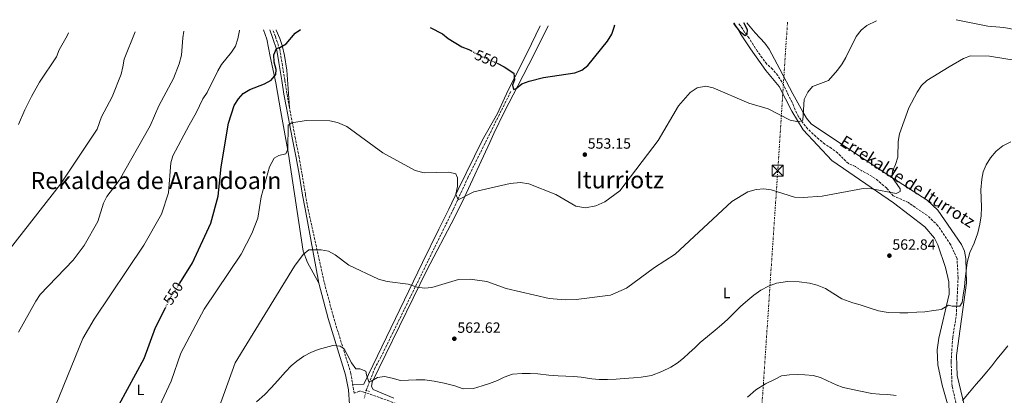
# Model space of a CAD drawing. Units: metres. Extents: x 600592 to 604039, y 4731478 to 4733841.
# Drawn here: x 602883 to 603547, y 4733581 to 4733834 of the extents above; entities that cross this region are included whole.
import ezdxf
from ezdxf.enums import TextEntityAlignment as Align

# ---------------------------------------------------------------- set-up
doc = ezdxf.new("R2010")
doc.units = ezdxf.units.M
doc.header["$MEASUREMENT"] = 0
for name, pattern in [('DGN Style 2', [1.7399219301090239, 1.043953158065414, -0.6959687720436097]), ('DGN Style 3', [2.435890702152634, 1.739921930109024, -0.6959687720436097]), ('DGN Style 5', [1.217945351076317, 0.5219765790327072, -0.6959687720436097]), ('DGN Style 7', [3.4798438602180486, 1.565929737098122, -0.6959687720436097, 0.5219765790327072, -0.6959687720436097])]:
    doc.linetypes.add(name, pattern=pattern)
for name, color, linetype, lineweight in [('Barranco lineal', 142, 'DGN Style 3', 13), ('Camino', 7, 'DGN Style 3', 0), ('Cota de curva de nivel directora', 7, 'Continuous', 0), ('Cota de punto acotado terreno', 7, 'Continuous', 0), ('Curva de nivel directora', 30, 'Continuous', 30), ('Curva de nivel directora no vista', 30, 'DGN Style 5', 30), ('Curva de nivel intermedia', 30, 'Continuous', 0), ('Etiqueta de uso rústico', 92, 'Continuous', 0), ('Línea de cambio de uso (parcela vista)', 92, 'Continuous', 0), ('Línea eléctrica', 6, 'DGN Style 7', 0), ('Margen derecho', 7, 'Continuous', 0), ('Pontón-alcantarilla (pasos de agua)', 1, 'DGN Style 2', 0), ('Punto acotado terreno (símbolo)', 7, 'Continuous', 0), ('Texto de arroyo-regatas y barrancos', 142, 'Continuous', 0), ('Texto de Área (paraje) menor', 7, 'Continuous', 0), ('Torre eléctrica', 7, 'Continuous', 0), ('Vaguada', 142, 'DGN Style 3', 13), ('Vaguada no vista', 142, 'DGN Style 5', 0)]:
    doc.layers.add(name, color=color, linetype=linetype, lineweight=lineweight)
doc.styles.add('Style-Arial', font='arial.ttf')

# ---------------------------------------------------------------- blocks, each defined once
blk = doc.blocks.new('5PATER')
at = {"layer": 'Punto acotado terreno (símbolo)', "linetype": 'Continuous', "lineweight": 0}
h = blk.add_hatch(color=51, dxfattribs=at)
edge = h.paths.add_edge_path()
edge.add_ellipse((0, 0), major_axis=(-0.1095731443231308, -0.1110710700762829), ratio=0.9994222409660317, start_angle=0, end_angle=360)
blk = doc.blocks.new('5TME')
at = {"layer": 'Torre eléctrica', "color": 7, "linetype": 'Continuous', "lineweight": 0}
for p, q in [((-0.375, 0.375), (0.375, -0.375)), ((0.3723, 0.3776), (-0.3716, -0.3784))]:
    blk.add_line(p, q, dxfattribs=at)
at = {"layer": 'Torre eléctrica', "color": 7, "linetype": 'Continuous', "lineweight": 0, "flags": 128}
blk.add_lwpolyline([(-0.375, -0.375), (0.375, -0.375), (0.375, 0.375), (-0.375, 0.375), (-0.3716, -0.3784)], dxfattribs=at)

msp = doc.modelspace()

# ---------------------------------------------------------------- linework, layer by layer
at = {"layer": 'Barranco lineal', "color": 142, "linetype": 'DGN Style 3', "lineweight": 13}
msp.add_polyline3d([(603518.9800000006, 4733556.930000001, 570.5500000000029), (603511.9100000003, 4733587.32, 568.4600000000064), (603511.2800000003, 4733603.699999999, 567.0800000000017), (603512.3499999996, 4733620.15, 566.4400000000023), (603514.79, 4733634.91, 565.1900000000023), (603515.9900000002, 4733660.26, 563.320000000007), (603515.25, 4733673.230000001, 561.75), (603510.9400000004, 4733682.75, 560.9700000000012), (603502.4199999999, 4733695.41, 561.070000000007), (603495.3099999996, 4733702.300000001, 560.929999999993), (603482.4400000004, 4733710.970000001, 558.6399999999994), (603472.2699999996, 4733715.59, 558.6399999999994), (603467.8600000005, 4733720.720000001, 558.6399999999994), (603463.8700000001, 4733724.01, 558.4700000000012), (603459.9900000002, 4733727.310000001, 558.4700000000012), (603455.7000000002, 4733730.039999999, 558.1300000000047), (603450.9900000002, 4733732.42, 557.6199999999953), (603446.8099999996, 4733735.26, 556.7700000000041), (603442.0099999999, 4733737.310000001, 556.0899999999965), (603438.5700000003, 4733740.630000001, 555.9100000000036), (603434.8799999999, 4733744.380000001, 555.9100000000036), (603430.6799999997, 4733747.550000001, 555.7400000000052), (603426.1699999999, 4733750.49, 555.3999999999943), (603421.9600000001, 4733753.77, 554.8899999999994), (603418.29, 4733757.189999999, 554.5500000000029), (603414.5199999996, 4733760.600000001, 554.5500000000029), (603411.3600000005, 4733764.699999999, 554.3800000000047), (603408.4199999999, 4733768.92, 554.3800000000047), (603406, 4733773.600000001, 554.2100000000064), (603404.1100000005, 4733778.41, 553.529999999999), (603401.6900000004, 4733783.100000001, 552.8500000000058), (603399.4900000002, 4733787.789999999, 552.679999999993), (603397.0800000001, 4733792.359999999, 552.3399999999965), (603394.3399999999, 4733796.699999999, 552), (603390.8600000005, 4733800.890000001, 551.4799999999959), (603386.9600000001, 4733804.41, 551.4799999999959), (603383.7999999998, 4733808.609999999, 551.6600000000036), (603380.75, 4733812.939999999, 551.4799999999959), (603377.9100000003, 4733817.16, 550.8000000000029), (603375.0499999998, 4733821.82, 550.8000000000029), (603372.0099999999, 4733825.92, 550.2899999999936), (603369.1699999999, 4733830.26, 549.4400000000023), (603367.7100000001, 4733832.130000001, 549.2100000000064)], dxfattribs=at)
at = {"layer": 'Camino', "color": 7, "linetype": 'DGN Style 3', "lineweight": 0}
msp.add_polyline3d([(603171.5100000004, 4733563.290000001, 567.0000000000001), (603115.1799999994, 4733583.270000001, 566.6100000000007), (603112.1499999984, 4733583.939999999, 566.6300000000048), (603108.5799999966, 4733582.450000001, 568.070000000007), (603106.4100000008, 4733595.830000001, 566.5099999999949), (603094.5699999988, 4733633.970000002, 563.6100000000006), (603088.3700000006, 4733657.400000001, 562.1499999999943), (603077.399999998, 4733707.25, 559.8200000000071), (603075.7399999973, 4733716.440000001, 557.6100000000008), (603073.3799999993, 4733730.619999999, 557.0899999999966), (603071.41, 4733741.560000001, 556.0700000000071), (603069.0300000019, 4733754.000000001, 555.7299999999959), (603066.9699999987, 4733764.380000002, 554.8800000000048), (603064.899999999, 4733775.190000001, 554.029999999999), (603063.2299999993, 4733784.480000001, 552.1499999999943), (603061.7800000008, 4733793.57, 551.6399999999994), (603059.8599999986, 4733805.700000001, 549.9400000000023), (603058.4300000003, 4733814.230000001, 549.9400000000023), (603055.4599999997, 4733822.910000003, 548.75), (603053.760000001, 4733827.480000001, 548.229999999996)], dxfattribs=at)
at = {"layer": 'Curva de nivel directora', "color": 30, "linetype": 'Continuous', "lineweight": 30, "flags": 128}
for points, elevation in [([(603159.8600000006, 4733829.050000002), (603168.2599999983, 4733824.840000001), (603172.0899999993, 4733821.630000001), (603181.3299999996, 4733816.029999999), (603185.9699999997, 4733814.17), (603187.7199999999, 4733813.230000001)], 550.0000000000005), ([(603205.0999999985, 4733805.050000001), (603209.7199999986, 4733802.580000001), (603216.319999999, 4733798.170000001), (603216.7100000002, 4733793.860000002), (603215.3600000001, 4733790.07), (603216.1699999992, 4733787.140000002), (603217.7899999998, 4733787.910000001), (603221.6599999989, 4733791.070000002), (603226.5799999986, 4733792.930000002), (603236.3999999999, 4733795.260000001), (603257.4100000006, 4733798.590000001), (603262.2400000008, 4733800.350000001), (603266.2199999995, 4733803.390000002), (603279.5999999993, 4733819.840000001), (603282.3999999999, 4733824.500000001), (603284.0799999986, 4733829.220000002), (603284.3699999992, 4733830.9)], 550.0000000000005), ([(603364.5000000005, 4733832.08), (603365.1399999997, 4733830.949999999), (603368.289999999, 4733826.850000001), (603372.29, 4733823.67), (603373.7400000006, 4733824.890000002), (603373.839999999, 4733827.449999999), (603371.4400000006, 4733832.190000001)], 550.0000000000005), ([(602990.9300000002, 4733656.740000002), (602999.6499999996, 4733670.49), (603011.9099999995, 4733697.070000002), (603016.8299999991, 4733715.29), (603018.8699999999, 4733735.08), (603023.7599999983, 4733764.45), (603027.6999999988, 4733776.560000001), (603030.5199999998, 4733780.850000001), (603033.7800000008, 4733784.630000002), (603038.3000000003, 4733787.250000002), (603048.0700000003, 4733790.980000002), (603052.5699999997, 4733793.640000002), (603055.8099999984, 4733797.460000002), (603055.9000000001, 4733800.650000001), (603054.5700000002, 4733805.600000001), (603054.4599999984, 4733810.590000002), (603056.1900000006, 4733814.840000001), (603058.4100000003, 4733815.609999999), (603062.78, 4733818.039999999), (603068.7900000004, 4733825.260000001), (603072.4800000007, 4733827.76)], 550.0000000000003), ([(602879.2499999994, 4733460.87), (602894.0199999993, 4733485.980000001), (602919.2900000003, 4733515.320000002), (602927.089999999, 4733526.54), (602932.7899999986, 4733541.33), (602939.55, 4733552.52), (602944.4699999996, 4733564.560000001), (602966.9299999988, 4733605.920000001), (602974.629999999, 4733626.850000001), (602981.2999999986, 4733640.130000002)], 550.0000000000002)]:
    msp.add_lwpolyline(points, dxfattribs=dict(at, elevation=elevation))
at = {"layer": 'Curva de nivel directora no vista', "color": 30, "linetype": 'DGN Style 5', "lineweight": 30, "elevation": 550.0000000000005, "flags": 128}
for points in [[(603187.7199999999, 4733813.230000001), (603195.2100000001, 4733809.230000001), (603204.98, 4733805.12), (603205.0999999985, 4733805.050000001)], [(602981.2999999986, 4733640.130000002), (602984.8300000003, 4733647.140000002), (602990.9300000002, 4733656.740000002)]]:
    msp.add_lwpolyline(points, dxfattribs=at)
at = {"layer": 'Curva de nivel intermedia', "color": 30, "linetype": 'Continuous', "lineweight": 0, "flags": 128}
for points, elevation in [([(602961.5399999997, 4733540.060000001), (602985.1500000021, 4733590.59), (602991.7300000003, 4733609.439999999), (603003.7100000009, 4733632.380000001), (603007.4800000016, 4733639.100000001), (603032.3900000005, 4733676.220000002), (603039.5000000006, 4733690.100000001), (603043.62, 4733700.399999999), (603045.8700000008, 4733714.800000001), (603051.4900000001, 4733735.13), (603054.6200000015, 4733740.859999998), (603057.7100000005, 4733742.789999999), (603062.5800000011, 4733743.930000001), (603063.8500000007, 4733746.980000001), (603064.1800000014, 4733763.230000001), (603066.4500000002, 4733764.679999999), (603076.1599999998, 4733766.439999999), (603092.2900000011, 4733766.069999998), (603097.3400000003, 4733765.029999999), (603103.6300000001, 4733762.41), (603127.9700000013, 4733744.509999998), (603149.6700000004, 4733732.55), (603155.7600000014, 4733731.140000001), (603172.4600000003, 4733731.619999998), (603177.2700000005, 4733730.330000001), (603178.3900000004, 4733727.779999998), (603178.2500000016, 4733721.810000001), (603177.1200000007, 4733716.640000001), (603178.6600000008, 4733712.850000001), (603189.4200000009, 4733718.300000001), (603213.9200000007, 4733723.810000001), (603220.8099999996, 4733724.439999999), (603226.5300000015, 4733723.679999999), (603244.6000000008, 4733716.359999998), (603258.1100000002, 4733708.679999999), (603264.6799999995, 4733707.409999999), (603271.6399999998, 4733708.899999999), (603277.6300000001, 4733711.470000001), (603287.9100000019, 4733718.92), (603313.6299999999, 4733752.880000002), (603327.3600000006, 4733776.17), (603335.3200000002, 4733785.329999999), (603340.0300000019, 4733788.430000001), (603345.7300000016, 4733789.429999999), (603350.6600000003, 4733788.430000001), (603374.7400000021, 4733778.109999999), (603387.8400000001, 4733774.259999999), (603402.7700000012, 4733766.59), (603408.3800000014, 4733765.49), (603411.3400000008, 4733766.679999999), (603412.1000000008, 4733780.619999997), (603414.5500000005, 4733785.42), (603417.8800000009, 4733789.25), (603428.5800000008, 4733793.350000001), (603434.5900000011, 4733800.210000001), (603437.6900000013, 4733804.489999999), (603440.2700000008, 4733808.77), (603447.2600000004, 4733822.95), (603450.5700000006, 4733827.149999999), (603454.3900000004, 4733830.38), (603460.8500000001, 4733833.509999999)], 555.0000000000001), ([(603514.6500000008, 4733834.310000001), (603536.0999999996, 4733829.869999997), (603546.9300000013, 4733829.029999999), (603557.6300000012, 4733827.029999999)], 555.0000000000001), ([(602875.9200000011, 4733679.16), (602910.4900000005, 4733723.529999999), (602935.2600000007, 4733760.51), (602938.1100000006, 4733768.730000001), (602945.3900000005, 4733782.27), (602951.4200000011, 4733797.509999999), (602952.6600000015, 4733802.470000001), (602953.3700000001, 4733807.63), (602960.8600000002, 4733826.099999999)], 535), ([(602879.3000000007, 4733517.140000002), (602883.5499999998, 4733521.689999999), (602889.1800000002, 4733530), (602925.5599999999, 4733619.430000001), (602933.1399999994, 4733632.380000001), (602966.6300000014, 4733682.41), (602978.6900000002, 4733703.249999999), (602983.400000002, 4733717.670000001), (602984.8900000006, 4733737.859999998), (602986.280000001, 4733742.56), (602997.2600000001, 4733763.310000001), (603002.0900000003, 4733771.449999999), (603006.5800000008, 4733780.98), (603009.5400000003, 4733785.249999999), (603016.5300000019, 4733799.859999998), (603019.1200000002, 4733804.17), (603025.8600000015, 4733812.33), (603028.5199999991, 4733816.56), (603030.170000001, 4733821.380000001), (603031.2999999997, 4733826.92), (603031.3300000011, 4733827.149999999)], 545), ([(602882.26, 4733763.579999999), (602886.4000000019, 4733773.460000001), (602890.9700000006, 4733782.490000002), (602896.3799999997, 4733792.23), (602907.8300000007, 4733809.239999999), (602909.5600000005, 4733813.939999999), (602915.0600000013, 4733823.52), (602915.8400000014, 4733825.429999999)], 530.0000000000001), ([(602882.2800000003, 4733623.619999998), (602893.9400000012, 4733644.630000002), (602896.7400000019, 4733649.02), (602919.0500000011, 4733672.23), (602926.5500000002, 4733682.100000001), (602935.7900000004, 4733698.289999999), (602939.4500000017, 4733710.599999999), (602941.66, 4733715.220000001), (602950.1000000001, 4733725.859999998), (602970.99, 4733762.66), (602976.7600000014, 4733776.349999999), (602986.7300000002, 4733794.579999999), (602990.4699999996, 4733804.65), (602992.040000001, 4733810.33), (602992.990000001, 4733822.17), (602993.6000000011, 4733826.59)], 540.0000000000001), ([(603014.5800000007, 4733564.999999999), (603028.3600000005, 4733602.999999999), (603068.4200000016, 4733668.05), (603074.2000000018, 4733676), (603078.1300000012, 4733679.199999998), (603086.3800000013, 4733679.259999999), (603091.2699999996, 4733678.26), (603095.8000000003, 4733675.859999999), (603104.9500000011, 4733668.749999999), (603125.040000001, 4733659.470000001), (603130.8900000004, 4733657.73), (603145.0500000003, 4733655.92), (603151.0800000008, 4733653.999999999), (603156.0300000019, 4733653.289999999), (603161.0499999997, 4733653.749999999), (603179.0600000008, 4733659.109999998), (603186.940000002, 4733659.27), (603198.1600000004, 4733657.779999998), (603211.1, 4733653.149999999), (603240.0700000002, 4733646.279999998), (603250.9800000022, 4733645.369999999), (603258.3700000017, 4733645.66), (603281.6199999999, 4733648.639999999), (603292.3900000012, 4733653.329999999), (603311.1100000008, 4733667.320000002), (603325.1100000021, 4733676.119999998), (603363.2599999999, 4733711.77), (603374.1000000006, 4733718.16), (603379.7000000018, 4733719.800000001), (603385.0100000004, 4733720.319999999), (603389.9600000014, 4733719.590000001), (603405.6299999999, 4733714.720000001), (603411.3699999999, 4733714.349999999), (603424.22, 4733715.410000001), (603451.9299999995, 4733720.399999999), (603457.8200000015, 4733720.23), (603474.1600000006, 4733717.230000001), (603476.9700000002, 4733718.439999999), (603476.9099999999, 4733720.270000001), (603471.3900000012, 4733728.300000001), (603471.6600000017, 4733732.109999999), (603473.8400000011, 4733736.609999999), (603475.2800000004, 4733741.660000001), (603475.4700000006, 4733752.189999999), (603476.5299999999, 4733757.289999999), (603482.6699999999, 4733774.88), (603488.2800000003, 4733785.529999998), (603491.2199999995, 4733789.909999999), (603494.8800000007, 4733793.32), (603509.860000001, 4733802.619999998), (603519.5999999996, 4733808.119999999), (603524.2900000013, 4733809.91), (603537.1600000014, 4733809.699999999)], 560), ([(603537.1600000014, 4733809.699999999), (603555.1400000012, 4733806.73)], 560), ([(603194.9800000021, 4733587.409999998), (603200, 4733589.099999999), (603205.2400000015, 4733591.139999999), (603209.7099999996, 4733593.399999999), (603215.3700000013, 4733595.300000001), (603221.9200000004, 4733595.819999999), (603227.3400000008, 4733595.849999999), (603232.5599999998, 4733595.46), (603239.9400000004, 4733594.630000001), (603246.2800000017, 4733594.13), (603251.4299999992, 4733593.88), (603256.7600000001, 4733593.73), (603261.7900000016, 4733593.41), (603268.8500000003, 4733592.13), (603273.8700000005, 4733591.720000001), (603279.4800000008, 4733591.689999999), (603285.4100000008, 4733592.039999997), (603290.6299999999, 4733592.349999999), (603296.9300000009, 4733592.84), (603302.1000000008, 4733593.32), (603309.2100000009, 4733594.539999999), (603316.110000001, 4733597.09), (603322.1100000001, 4733599.970000001), (603326.5800000007, 4733602.829999999), (603330.7600000004, 4733606.09), (603334.5900000014, 4733609.650000001), (603338.3100000008, 4733613.17), (603342.000000001, 4733616.58), (603346.9000000006, 4733620.739999999), (603352.0900000007, 4733625), (603356.4800000006, 4733628.55), (603360.6500000014, 4733632.32), (603365.5599999998, 4733637.269999999), (603369.1500000019, 4733640.839999998), (603374.0700000015, 4733645.17), (603378.2900000014, 4733648.51), (603382.9400000006, 4733651.849999999), (603388.1500000008, 4733654.689999999), (603393.4700000006, 4733656.569999999), (603400.9800000008, 4733657.910000001), (603408.8500000008, 4733657.630000002), (603415.7100000007, 4733656.579999999), (603420.8700000016, 4733655.4), (603426.5600000002, 4733653.069999999), (603431.3900000004, 4733650.01), (603437.64, 4733646.149999999), (603445.0200000005, 4733643.359999999), (603450.0099999994, 4733641.960000001), (603456.0500000011, 4733640.09), (603462.3099999997, 4733638.100000001), (603468.7800000005, 4733636.890000001), (603476.7100000009, 4733636.59), (603482.0500000007, 4733636.699999999), (603488.230000001, 4733637.039999999), (603493.5900000011, 4733637.45), (603499.6600000019, 4733638.3), (603504.6399999995, 4733638.880000001), (603505.0399999997, 4733639.090000001), (603509.480000001, 4733641.84), (603512.0700000015, 4733641.130000001), (603517.2300000003, 4733641.199999998), (603518.6800000009, 4733643.55), (603519.5000000012, 4733648.51), (603520.2700000001, 4733654.12), (603520.810000001, 4733659.369999998), (603521.4200000013, 4733665.05), (603522.0899999996, 4733670.619999997), (603524.0099999995, 4733677.33), (603526.8900000007, 4733683.680000001), (603529.250000001, 4733690.66), (603530.5800000011, 4733696.449999999), (603531.6600000006, 4733701.98), (603531.8700000007, 4733707.930000001), (603531.530000001, 4733713.890000001), (603531.3000000007, 4733719.609999998), (603531.890000001, 4733726.689999999), (603532.9000000012, 4733731.739999998), (603534.8700000005, 4733736.52), (603537.87, 4733741.17), (603541.7200000011, 4733745.619999999), (603546.1400000001, 4733749.279999998), (603551.6200000008, 4733751.929999999)], 565.0000000000001), ([(603042.7500000005, 4733576.640000001), (603048.2300000011, 4733581.579999999), (603052.6700000003, 4733586.099999999), (603057.0800000003, 4733591.060000001), (603062.2900000005, 4733596.949999998), (603066.020000001, 4733600.9), (603069.8900000001, 4733604.159999999), (603074.6399999999, 4733607.470000001), (603079.2800000003, 4733609.939999999), (603084.3200000004, 4733611.949999998), (603089.2500000012, 4733613.369999998), (603094.1600000019, 4733614.609999998), (603099.1900000012, 4733614.28), (603101.9500000017, 4733612.3), (603103.8200000002, 4733608.490000002), (603106.7599999994, 4733602.909999999), (603109.7800000014, 4733598.84), (603112.3800000009, 4733598.949999999), (603116.4700000013, 4733597.349999999), (603117.000000001, 4733594.930000001), (603118.4000000004, 4733590.06), (603120.1400000014, 4733590.529999999), (603124.4500000009, 4733593.130000001), (603129.0300000008, 4733593.789999999), (603134.2099999997, 4733592.59), (603139.810000001, 4733590.96), (603145.360000001, 4733591.239999999), (603150.4300000004, 4733591.56), (603156.1700000003, 4733591.439999999), (603162.5499999997, 4733590.649999999), (603169.3700000013, 4733589.36), (603176.4500000001, 4733587.439999999), (603182.1800000012, 4733585.34), (603189.0900000001, 4733585.660000001), (603194.9800000021, 4733587.409999998)], 565.0000000000001), ([(603519.0600000009, 4733577.489999999), (603523.650000002, 4733583.249999999), (603528.1900000017, 4733588.56), (603531.7600000012, 4733592.710000001), (603535.3399999997, 4733596.79), (603538.7400000016, 4733601.05), (603542.070000002, 4733605.449999999), (603545.7100000011, 4733609.789999999), (603549.4900000007, 4733614.4)], 570.0000000000001), ([(603373.8200000012, 4733579.730000001), (603379.6300000004, 4733584.730000001), (603386.0800000011, 4733588.77), (603392.0800000003, 4733591.83), (603396.9300000007, 4733594.21), (603402.150000002, 4733594.930000001), (603407.6200000015, 4733595.140000001), (603412.6900000009, 4733594.92), (603418.2099999995, 4733594.34), (603423.1100000013, 4733592.99), (603427.9999999997, 4733590.830000001), (603433.6800000014, 4733588.059999999), (603438.4800000006, 4733586.409999999), (603443.7599999999, 4733585.29), (603450.1200000012, 4733583.850000001), (603457.77, 4733582.359999999), (603462.930000001, 4733581.87), (603468.7000000001, 4733581.51), (603474.3200000015, 4733580.989999999)], 570.0000000000001)]:
    msp.add_lwpolyline(points, dxfattribs=dict(at, elevation=elevation))
at = {"layer": 'Línea de cambio de uso (parcela vista)', "color": 92, "linetype": 'Continuous', "lineweight": 0}
for points in [[(603234.0700000003, 4733830.15, 548.070000000007), (603228.3200000003, 4733818.09, 548.5200000000041), (603221.5700000003, 4733804.439999999, 549.5599999999977), (603212.4800000006, 4733786.710000001, 550.9199999999983), (603205.3799999999, 4733770.960000001, 552.0899999999965), (603195.1299999999, 4733753.33, 553.4799999999959), (603178.8399999999, 4733719.83, 556.0200000000041), (603172.3600000005, 4733706.609999999, 557.029999999999), (603165.7199999997, 4733693.16, 558.0500000000029), (603154.6299999999, 4733670.58, 559.7599999999948), (603115.0899999999, 4733588.51, 565.9700000000012), (603107.6500000004, 4733588.189999999, 565.9700000000012)], [(603239.5, 4733830.230000001, 547.9199999999983), (603229.9400000004, 4733811.09, 549.3399999999965), (603218.9699999997, 4733789.74, 550.929999999993), (603209.8700000001, 4733771.949999999, 552.2599999999948), (603202.8499999996, 4733757.59, 553.320000000007), (603200.0199999996, 4733751.619999999, 553.7599999999948), (603182.7699999996, 4733714.220000001, 556.4900000000052), (603176.25, 4733700.92, 557.4700000000012), (603157.6799999997, 4733665.449999999, 560.1300000000047), (603120.7999999998, 4733589.949999999, 565.6999999999971), (603120.3300000001, 4733586.91, 566.0099999999948), (603121.5199999996, 4733584.939999999, 566.0500000000029), (603135.4199999999, 4733579.16, 566.1199999999953)], [(603509.8499999996, 4733572.15, 569.6300000000047), (603505.2599999999, 4733587.970000001, 568.1100000000006), (603502.2300000006, 4733601.689999999, 566.6499999999943), (603501.8399999999, 4733611.680000001, 566.0599999999977), (603502.9600000001, 4733619.550000001, 565.6000000000058), (603509.9800000006, 4733649.289999999, 564.679999999993), (603509.7599999999, 4733657.550000001, 564.320000000007), (603507.5199999996, 4733667.25, 563.5), (603502.3399999999, 4733682.49, 562.3999999999943), (603499.9600000001, 4733686.92, 562.0800000000017), (603493.5, 4733694.609999999, 561.4900000000052), (603472.3200000003, 4733710.91, 559.6499999999943), (603430.75, 4733739.439999999, 557.3300000000017), (603411.4299999997, 4733760.01, 555.570000000007), (603403.79, 4733772.730000001, 554.5099999999948), (603395.2699999996, 4733789.24, 553.9799999999959), (603386.3300000001, 4733800.15, 552.9100000000036), (603375.9900000002, 4733814.65, 551.8500000000058), (603369.1799999997, 4733824.779999999, 552.3800000000047), (603364.8600000005, 4733832.09, 551.929999999993)], [(603373.5700000003, 4733832.220000001, 550.7899999999936), (603379.1100000005, 4733825.460000001, 551.3099999999977), (603385.6299999999, 4733818.470000001, 552.4100000000036), (603388.5700000003, 4733814.5, 552.9100000000036), (603395.6399999997, 4733800.970000001, 552.9100000000036), (603404.4299999997, 4733784.380000001, 554.2400000000052), (603411.1600000003, 4733772.220000001, 554.8300000000017), (603413.6500000004, 4733767.9, 555.0399999999936), (603416.9800000006, 4733764.140000001, 556.9700000000012), (603435.2599999999, 4733751.66, 557.029999999999), (603469.2400000002, 4733729.380000001, 560.3999999999943), (603495.1200000001, 4733712.720000001, 561.9400000000023), (603502.3300000001, 4733705.930000001, 562.5399999999936), (603518.29, 4733682.66, 564.4400000000023), (603520.2400000002, 4733678.220000001, 564.8000000000029), (603521.3099999996, 4733673.310000001, 565.279999999999), (603521.5599999996, 4733656.810000001, 566.179999999993), (603514.9299999997, 4733607.880000001, 568.9900000000052), (603515.4199999999, 4733594.480000001, 569.8099999999977), (603522.9000000004, 4733562.52, 571.4700000000012)], [(603047.3499999996, 4733827.380000001, 546.3999999999943), (603049.6799999997, 4733821.119999999, 547.25), (603051.8300000001, 4733809.4, 547.5899999999965), (603055.7800000003, 4733791.779999999, 549.9799999999959), (603059.2300000006, 4733772.119999999, 551.1900000000023), (603064.2400000002, 4733743.730000001, 553.9799999999959), (603074.2300000006, 4733678.27, 559.2200000000012), (603077.1699999999, 4733670.58, 560.3500000000058), (603084.7999999998, 4733656.59, 562.0399999999936)], [(603056.0099999999, 4733827.51, 549), (603056.0899999999, 4733827.350000001, 549.0200000000041), (603058.5599999996, 4733821.58, 549.8699999999953), (603060.0700000003, 4733816.859999999, 550.5599999999977), (603061.5999999996, 4733810.08, 551.1499999999943), (603063.1600000003, 4733800.210000001, 551.5099999999948), (603064.9000000004, 4733775.189999999, 553.4400000000023)]]:
    msp.add_polyline3d(points, dxfattribs=at)
at = {"layer": 'Línea eléctrica', "color": 6, "linetype": 'DGN Style 7', "lineweight": 0}
msp.add_polyline3d([(603400.9099999998, 4733832.619999998, 552.0599999999977), (603394.3299999972, 4733732.529999999, 558.6100000000006), (603368.4699999985, 4733348.710000001, 594.4199999999983), (603340.3799999988, 4732922.5, 653.679999999993), (603317.8900000006, 4732582.819999999, 701), (603291.6600000008, 4732191.859999999, 795.0599999999977), (603270.9600000008, 4731863.17, 708.6499999999943), (603247.5500000018, 4731527.57, 636.8800000000047), (603246.7899999997, 4731516.470000001, 634.7299999999959)], dxfattribs=at)
at = {"layer": 'Margen derecho', "color": 7, "linetype": 'Continuous', "lineweight": 0}
msp.add_polyline3d([(603051.6399999999, 4733827.449999999, 548.1499999999943), (603053.5699999988, 4733822.240000002, 548.75), (603056.489999998, 4733813.740000002, 549.9400000000023), (603057.8799999983, 4733805.380000001, 549.9400000000023), (603059.8099999973, 4733793.250000001, 551.6399999999994), (603061.2499999988, 4733784.140000001, 552.1499999999943), (603062.9299999997, 4733774.820000002, 554.029999999999), (603065.0100000007, 4733764.000000001, 554.8800000000048), (603067.0599999982, 4733753.619999999, 555.7299999999959), (603069.4400000009, 4733741.189999999, 556.0700000000071), (603071.41, 4733730.279999999, 557.0899999999966), (603073.7699999983, 4733716.09, 557.6100000000008), (603075.4400000002, 4733706.890000001, 559.8200000000071), (603084.800000001, 4733656.59, 562.1499999999943), (603091.0599999973, 4733632.960000002, 563.6100000000006), (603102.859999999, 4733594.95, 566.5099999999949), (603104.7700000001, 4733584.830000001, 567.4100000000036), (603105.3899999993, 4733574.869999999, 568.070000000007)], dxfattribs=at)
at = {"layer": 'Pontón-alcantarilla (pasos de agua)', "color": 1, "linetype": 'DGN Style 2', "lineweight": 0, "elevation": 565.929999999993, "flags": 128}
msp.add_lwpolyline([(603118.8799999999, 4733583.630000001), (603115.6299999999, 4733584.789999999)], dxfattribs=at)
at = {"layer": 'Vaguada', "color": 142, "linetype": 'DGN Style 3', "lineweight": 13}
msp.add_polyline3d([(603116.7400000002, 4733584.390000001, 565.9799999999959), (603122.3399999999, 4733598.949999999, 565), (603126.5599999996, 4733606.680000001, 563.6199999999953), (603175.5599999996, 4733706.609999999, 556.5200000000041), (603185.25, 4733727.619999999, 554.320000000007), (603214.54, 4733786.42, 550.9799999999959)], dxfattribs=at)
at = {"layer": 'Vaguada no vista', "color": 142, "linetype": 'DGN Style 5', "lineweight": 0, "extrusion": (0.03986494052349005, 0.1566720039952411, 0.9868458185963874), "elevation": 766221.9004271213, "flags": 128}
msp.add_lwpolyline([(582766.7576882495, -4673741.349828062), (582766.7576882496, -4673735.473451626)], dxfattribs=at)

# ---------------------------------------------------------------- block references
at = {"layer": 'Punto acotado terreno (símbolo)', "color": 7, "linetype": 'Continuous', "lineweight": 0, "xscale": 10, "yscale": 10, "zscale": 10}
for p in [(603264.19, 4733743.340000002, 553.1499999999943), (603469.659999999, 4733675.230000001, 562.8399999999965), (603176.1599999996, 4733619.199999999, 562.6100000000006)]:
    msp.add_blockref('5PATER', p, dxfattribs=at)
at = {"layer": 'Torre eléctrica', "color": 7, "linetype": 'Continuous', "lineweight": 0, "xscale": 10, "yscale": 10, "zscale": 10}
msp.add_blockref('5TME', (603394.3299999972, 4733732.550000002, 558.6100000000006), dxfattribs=at)

# ---------------------------------------------------------------- texts
at = {"layer": 'Cota de curva de nivel directora', "color": 7, "linetype": 'Continuous', "lineweight": 0, "style": 'Style-Arial'}
for rotation, p in [(337.16268, (603197.8293476126, 4733808.130858677, 550)), (57.58156, (602986.5181325058, 4733649.79804336, 550))]:
    msp.add_text('550', height=7.000000000000002, rotation=rotation, dxfattribs=at).set_placement(p, align=Align.MIDDLE_CENTER)
at = {"layer": 'Cota de punto acotado terreno', "color": 7, "linetype": 'Continuous', "lineweight": 0, "style": 'Style-Arial'}
for s, p in [('553.15', (603266.1700000007, 4733747.34, 553.1499999999943)), ('562.84', (603471.6399999998, 4733679.230000001, 562.8399999999965)), ('562.62', (603178.2199999987, 4733623.200000001, 562.6100000000006))]:
    msp.add_text(s, height=7.000000000000002, dxfattribs=at).set_placement(p)
at = {"layer": 'Etiqueta de uso rústico', "color": 92, "linetype": 'Continuous', "lineweight": 0, "style": 'Style-Arial'}
for p in [(603359.8414203792, 4733650.050010002, 563.7700000000041), (602964.42142038, 4733584.690009999, 551.4700000000012)]:
    msp.add_text('L', height=7.000000000000002, dxfattribs=at).set_placement(p, align=Align.MIDDLE_CENTER)
at = {"layer": 'Texto de arroyo-regatas y barrancos', "color": 142, "linetype": 'Continuous', "lineweight": 0, "style": 'Style-Arial'}
msp.add_text('Errekalde de Iturrotz', height=8, rotation=327.5072, dxfattribs=at).set_placement((603435.4999999992, 4733750.09, 556.8399999999965))
at = {"layer": 'Texto de Área (paraje) menor', "color": 7, "linetype": 'Continuous', "lineweight": 0, "style": 'Style-Arial'}
for s, p in [('Rekaldea de Arandoain', (602974.9086201504, 4733725.860010001, 537.9900000000052)), ('Iturriotz', (603287.9202415966, 4733726.35001, 554.0200000000041))]:
    msp.add_text(s, height=11.5, dxfattribs=at).set_placement(p, align=Align.MIDDLE_CENTER)

doc.saveas('drawing.dxf')
